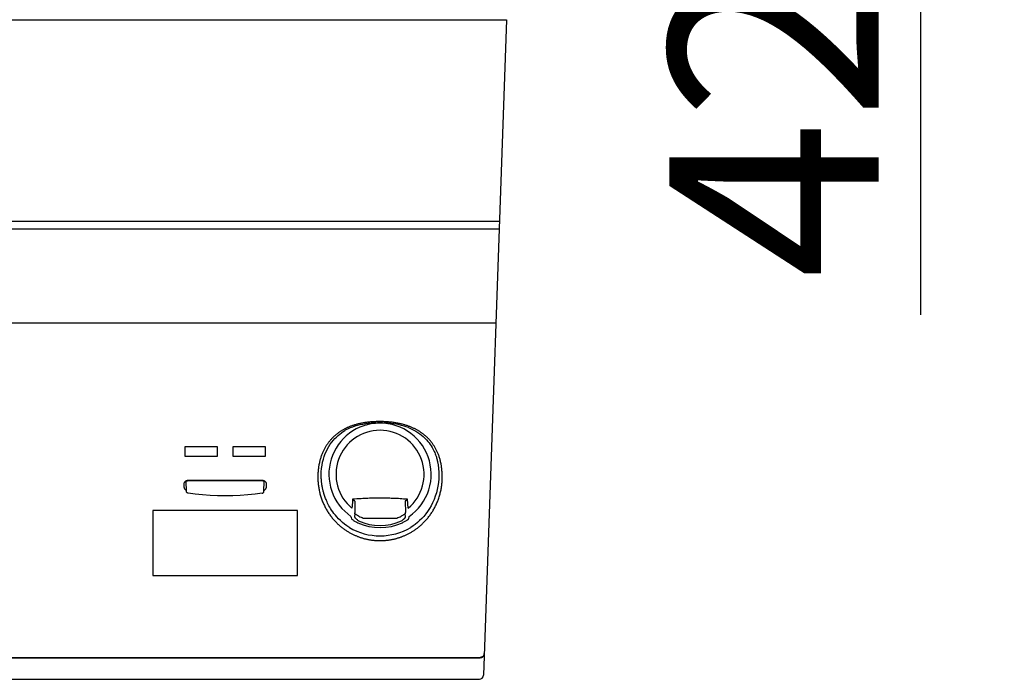
# Model space of a CAD drawing. Extents: x -1002 to 1031, y -275 to 709.
# Drawn here: x 283 to 519, y -235 to -77 of the extents above; entities that cross this region are included whole.
import ezdxf

# ---------------------------------------------------------------- set-up
doc = ezdxf.new("R2010")
doc.units = 0
doc.header["$LTSCALE"] = 20
doc.header["$MEASUREMENT"] = 0
doc.header["$PDMODE"] = 3
doc.header["$PDSIZE"] = -2
doc.layers.get('0').update_dxf_attribs({"linetype": 'CONTINUOUS'})
doc.layers.get('DEFPOINTS').update_dxf_attribs({"linetype": 'CONTINUOUS'})
for name, color, linetype in [('DETAIL', 5, 'CONTINUOUS'), ('OUTLINE', 3, 'CONTINUOUS'), ('SIZE', 30, 'CONTINUOUS')]:
    doc.layers.add(name, color=color, linetype=linetype)
doc.styles.get("Standard").update_dxf_attribs({"font": 'SIMPLEX', "width": 0.9, "bigfont": 'BIGFONT'})
doc.dimstyles.get("Standard").update_dxf_attribs({"dimtxt": 0.18, "dimasz": 0.18, "dimexe": 0.18, "dimexo": 0.0625, "dimgap": 0.09, "dimtad": 0, "dimtih": 1, "dimtoh": 1, "dimdec": 4, "dimzin": 0, "dimdsep": 46, "dimtxsty": 'STANDARD', "dimcen": 0.09, "dimadec": 0, "dimazin": 0, "dimtfac": 1, "dimtdec": 4, "dimtofl": 0, "dimtmove": 0, "dimatfit": 3, "dimfxl": 1, "dimtolj": 1, "dimtzin": 0, "dimarcsym": 0})

# ---------------------------------------------------------------- blocks, each defined once
blk = doc.blocks.new('_ORIGIN')
at = {"color": 0, "linetype": 'ByBlock'}
blk.add_line((0, 0), (-1, 0), dxfattribs=at)
blk.add_circle((0, 0), 0.5, dxfattribs=at)
blk = doc.blocks.new('*D103')
at = {"layer": 'DEFPOINTS', "color": 0, "linetype": 'Continuous', "transparency": 16777216}
for p in [(399.7, 374.62), (-399.7, -77.5), (399.7, -77.5)]:
    blk.add_point(p, dxfattribs=at)
at = {"layer": 'SIZE', "color": 0, "linetype": 'Continuous', "lineweight": -2, "transparency": 16777216}
for p, q in [((-399.7, -57.5), (-399.7, 394.62)), ((399.7, -57.5), (399.7, 394.62)), ((-389.7, 374.62), (389.7, 374.62))]:
    blk.add_line(p, q, dxfattribs=at)
at = {"layer": 'SIZE', "color": 0, "linetype": 'Continuous', "lineweight": -2, "transparency": 16777216, "xscale": 10, "yscale": 10, "zscale": 10, "rotation": 180}
blk.add_blockref('_ORIGIN', (-399.7, 374.62), dxfattribs=at)
at = {"layer": 'SIZE', "color": 0, "linetype": 'Continuous', "lineweight": -2, "transparency": 16777216, "xscale": 10, "yscale": 10, "zscale": 10}
blk.add_blockref('_ORIGIN', (399.7, 374.62), dxfattribs=at)
at = {"layer": 'SIZE', "color": 0, "linetype": 'Continuous', "transparency": 16777216, "insert": (0, 409.62), "char_height": 50, "attachment_point": 5}
blk.add_mtext('\\A1;799', dxfattribs=at)
blk = doc.blocks.new('*D109')
at = {"layer": 'DEFPOINTS', "color": 0, "linetype": 'Continuous', "transparency": 16777216}
for p in [(392.5, -3.01), (341.2, -45.1), (498.66, -45.1)]:
    blk.add_point(p, dxfattribs=at)
at = {"layer": 'SIZE', "color": 0, "linetype": 'Continuous', "lineweight": -2, "transparency": 16777216}
for p, q in [((412.5, -3.01), (518.66, -3.01)), ((498.66, -13.01), (498.66, -35.1)), ((361.2, -45.1), (518.66, -45.1)), ((498.66, -45.1), (498.66, -147.95))]:
    blk.add_line(p, q, dxfattribs=at)
at = {"layer": 'SIZE', "color": 0, "linetype": 'Continuous', "lineweight": -2, "transparency": 16777216, "xscale": 10, "yscale": 10, "zscale": 10}
for p, rotation in [((498.66, -3.01), 90), ((498.66, -45.1), 270)]:
    blk.add_blockref('_ORIGIN', p, dxfattribs=dict(at, rotation=rotation))
at = {"layer": 'SIZE', "color": 0, "linetype": 'Continuous', "transparency": 16777216, "insert": (463.66, -101.53), "char_height": 50, "attachment_point": 5, "rotation": 90}
blk.add_mtext('\\A1;42', dxfattribs=at)

msp = doc.modelspace()

# ---------------------------------------------------------------- linework, layer by layer
at = {"layer": 'DETAIL', "color": 5, "linetype": 'Continuous'}
for p, q in [((278.7, -77.5), (399.7, -77.5)), ((399.7, -77.5), (394.23, -234.03)), ((278.88, -125.57), (398.02, -125.57)), ((278.9, -127.4), (397.96, -127.4)), ((397.17, -149.94), (279.1, -149.94)), ((364.13, -174.06), (363.95, -174.11)), ((364.31, -174.02), (364.13, -174.06)), ((364.5, -173.98), (364.31, -174.02)), ((364.69, -173.93), (364.5, -173.98)), ((364.88, -173.89), (364.69, -173.93)), ((365.07, -173.86), (364.88, -173.89)), ((365.27, -173.82), (365.07, -173.86)), ((365.47, -173.78), (365.27, -173.82)), ((366.02, -174.01), (365.36, -174.12)), ((365.68, -173.75), (365.47, -173.78)), ((365.88, -173.72), (365.68, -173.75)), ((366.1, -173.69), (365.88, -173.72)), ((366.7, -173.92), (366.02, -174.01)), ((366.31, -173.66), (366.1, -173.69)), ((366.53, -173.63), (366.31, -173.66)), ((367.38, -174.01), (366.4, -174.23)), ((366.75, -173.61), (366.53, -173.63)), ((367.4, -173.86), (366.7, -173.92)), ((366.98, -173.58), (366.75, -173.61)), ((367.2, -173.56), (366.98, -173.58)), ((367.43, -173.55), (367.2, -173.56)), ((368.38, -173.88), (367.38, -174.01)), ((368.13, -173.81), (367.4, -173.86)), ((367.65, -173.53), (367.43, -173.55)), ((367.86, -173.52), (367.65, -173.53)), ((368.06, -173.51), (367.86, -173.52)), ((368.24, -173.5), (368.06, -173.51)), ((368.88, -173.78), (368.13, -173.81)), ((368.41, -173.49), (368.24, -173.5)), ((369.38, -173.83), (368.38, -173.88)), ((368.58, -173.48), (368.41, -173.49)), ((368.73, -173.48), (368.58, -173.48)), ((368.87, -173.48), (368.73, -173.48)), ((369.01, -173.47), (368.87, -173.48)), ((369.5, -173.78), (368.88, -173.78)), ((369.14, -173.47), (369.01, -173.47)), ((369.26, -173.47), (369.14, -173.47)), ((369.38, -173.47), (369.26, -173.47)), ((369.5, -173.47), (369.38, -173.47)), ((370.38, -173.86), (369.38, -173.83)), ((369.77, -173.47), (369.5, -173.47)), ((370.09, -173.78), (369.5, -173.78)), ((370.03, -173.47), (369.77, -173.47)), ((370.29, -173.48), (370.03, -173.47)), ((370.8, -173.81), (370.09, -173.78)), ((370.54, -173.49), (370.29, -173.48)), ((371.38, -173.97), (370.38, -173.86)), ((370.79, -173.5), (370.54, -173.49)), ((371.03, -173.51), (370.79, -173.5)), ((371.49, -173.86), (370.8, -173.81)), ((371.27, -173.53), (371.03, -173.51)), ((371.51, -173.55), (371.27, -173.53)), ((372.36, -174.17), (371.38, -173.97)), ((372.17, -173.92), (371.49, -173.86)), ((371.75, -173.57), (371.51, -173.55)), ((371.98, -173.59), (371.75, -173.57)), ((372.2, -173.62), (371.98, -173.59)), ((372.82, -174.01), (372.17, -173.92)), ((372.43, -173.64), (372.2, -173.62)), ((372.65, -173.67), (372.43, -173.64)), ((372.87, -173.7), (372.65, -173.67)), ((373.45, -174.11), (372.82, -174.01)), ((373.09, -173.73), (372.87, -173.7)), ((373.3, -173.77), (373.09, -173.73)), ((373.51, -173.81), (373.3, -173.77)), ((373.72, -173.84), (373.51, -173.81)), ((373.92, -173.88), (373.72, -173.84)), ((374.12, -173.93), (373.92, -173.88)), ((374.32, -173.97), (374.12, -173.93)), ((374.51, -174.01), (374.32, -173.97)), ((374.7, -174.06), (374.51, -174.01)), ((374.89, -174.11), (374.7, -174.06)), ((359.26, -176.36), (359.14, -176.46)), ((359.38, -176.27), (359.26, -176.36)), ((359.51, -176.17), (359.38, -176.27)), ((359.46, -176.78), (359.87, -176.44)), ((359.63, -176.08), (359.51, -176.17)), ((359.76, -175.99), (359.63, -176.08)), ((359.88, -175.91), (359.76, -175.99)), ((359.87, -176.44), (360.28, -176.13)), ((360.01, -175.82), (359.88, -175.91)), ((360.14, -175.74), (360.01, -175.82)), ((360.27, -175.66), (360.14, -175.74)), ((360.4, -175.58), (360.27, -175.66)), ((360.28, -176.13), (360.68, -175.86)), ((360.54, -175.5), (360.4, -175.58)), ((360.67, -175.42), (360.54, -175.5)), ((360.81, -175.34), (360.67, -175.42)), ((360.68, -175.86), (361.09, -175.6)), ((360.95, -175.27), (360.81, -175.34)), ((361.09, -175.19), (360.95, -175.27)), ((361.24, -175.12), (361.09, -175.19)), ((361.09, -175.6), (361.19, -175.55)), ((361.36, -175.46), (361.19, -175.55)), ((361.38, -175.05), (361.24, -175.12)), ((361.86, -175.21), (361.36, -175.46)), ((361.53, -174.98), (361.38, -175.05)), ((362.19, -176.25), (361.44, -176.86)), ((361.68, -174.91), (361.53, -174.98)), ((361.83, -174.84), (361.68, -174.91)), ((361.99, -174.78), (361.83, -174.84)), ((362.39, -174.98), (361.86, -175.21)), ((362.14, -174.71), (361.99, -174.78)), ((362.3, -174.65), (362.14, -174.71)), ((362.99, -175.71), (362.19, -176.25)), ((362.45, -174.59), (362.3, -174.65)), ((362.94, -174.76), (362.39, -174.98)), ((362.61, -174.53), (362.45, -174.59)), ((362.77, -174.47), (362.61, -174.53)), ((362.94, -174.42), (362.77, -174.47)), ((363.1, -174.36), (362.94, -174.42)), ((363.51, -174.57), (362.94, -174.76)), ((363.83, -175.22), (362.99, -175.71)), ((363.27, -174.31), (363.1, -174.36)), ((363.43, -174.26), (363.27, -174.31)), ((363.6, -174.21), (363.43, -174.26)), ((364.1, -174.4), (363.51, -174.57)), ((363.78, -174.16), (363.6, -174.21)), ((363.95, -174.11), (363.78, -174.16)), ((364.7, -174.81), (363.83, -175.22)), ((364.72, -174.25), (364.1, -174.4)), ((365.6, -174.47), (364.7, -174.81)), ((365.36, -174.12), (364.72, -174.25)), ((373.33, -174.44), (372.36, -174.17)), ((374.27, -174.8), (373.33, -174.44)), ((374.07, -174.24), (373.45, -174.11)), ((374.66, -174.38), (374.07, -174.24)), ((375.17, -175.22), (374.27, -174.8)), ((375.23, -174.54), (374.66, -174.38)), ((375.08, -174.16), (374.89, -174.11)), ((375.26, -174.21), (375.08, -174.16)), ((376.04, -175.73), (375.17, -175.22)), ((375.78, -174.71), (375.23, -174.54)), ((375.44, -174.26), (375.26, -174.21)), ((375.62, -174.31), (375.44, -174.26)), ((375.79, -174.37), (375.62, -174.31)), ((376.31, -174.91), (375.78, -174.71)), ((375.96, -174.43), (375.79, -174.37)), ((376.13, -174.49), (375.96, -174.43)), ((376.87, -176.3), (376.04, -175.73)), ((376.3, -174.55), (376.13, -174.49)), ((376.47, -174.61), (376.3, -174.55)), ((376.32, -174.91), (376.58, -175.02)), ((376.63, -174.67), (376.47, -174.61)), ((376.58, -175.02), (377.1, -175.26)), ((376.8, -174.74), (376.63, -174.67)), ((376.96, -174.8), (376.8, -174.74)), ((377.64, -176.94), (376.87, -176.3)), ((377.12, -174.87), (376.96, -174.8)), ((377.1, -175.26), (377.6, -175.51)), ((377.28, -174.94), (377.12, -174.87)), ((377.43, -175.01), (377.28, -174.94)), ((377.59, -175.08), (377.43, -175.01)), ((377.74, -175.15), (377.59, -175.08)), ((377.6, -175.51), (378.07, -175.78)), ((377.88, -175.23), (377.74, -175.15)), ((378.03, -175.3), (377.88, -175.23)), ((378.17, -175.38), (378.03, -175.3)), ((378.07, -175.78), (378.53, -176.07)), ((378.31, -175.46), (378.17, -175.38)), ((378.45, -175.53), (378.31, -175.46)), ((378.59, -175.61), (378.45, -175.53)), ((378.53, -176.07), (378.97, -176.38)), ((378.72, -175.69), (378.59, -175.61)), ((378.86, -175.78), (378.72, -175.69)), ((378.99, -175.86), (378.86, -175.78)), ((378.97, -176.38), (379.4, -176.71)), ((379.12, -175.94), (378.99, -175.86)), ((379.24, -176.03), (379.12, -175.94)), ((379.37, -176.12), (379.24, -176.03)), ((379.5, -176.21), (379.37, -176.12)), ((379.62, -176.3), (379.5, -176.21)), ((379.75, -176.39), (379.62, -176.3)), ((379.87, -176.48), (379.75, -176.39)), ((357.01, -178.69), (356.92, -178.82)), ((357.11, -178.56), (357.01, -178.69)), ((357.2, -178.43), (357.11, -178.56)), ((357.3, -178.3), (357.2, -178.43)), ((357.4, -178.18), (357.3, -178.3)), ((357.5, -178.06), (357.4, -178.18)), ((357.6, -177.94), (357.5, -178.06)), ((357.7, -177.82), (357.6, -177.94)), ((357.6, -178.89), (357.95, -178.41)), ((357.8, -177.71), (357.7, -177.82)), ((357.9, -177.6), (357.8, -177.71)), ((358.01, -177.49), (357.9, -177.6)), ((357.95, -178.41), (358.31, -177.96)), ((358.11, -177.38), (358.01, -177.49)), ((358.22, -177.27), (358.11, -177.38)), ((358.33, -177.16), (358.22, -177.27)), ((358.31, -177.96), (358.68, -177.54)), ((358.44, -177.06), (358.33, -177.16)), ((358.55, -176.96), (358.44, -177.06)), ((358.66, -176.85), (358.55, -176.96)), ((358.78, -176.75), (358.66, -176.85)), ((358.68, -177.54), (359.07, -177.15)), ((358.9, -176.65), (358.78, -176.75)), ((359.02, -176.55), (358.9, -176.65)), ((359.14, -176.46), (359.02, -176.55)), ((359.07, -177.15), (359.46, -176.78)), ((360.1, -178.24), (359.51, -179.01)), ((360.74, -177.52), (360.1, -178.24)), ((361.44, -176.86), (360.74, -177.52)), ((378.36, -177.63), (377.64, -176.94)), ((379.02, -178.39), (378.36, -177.63)), ((379.62, -179.2), (379.02, -178.39)), ((379.4, -176.71), (379.82, -177.06)), ((379.82, -177.06), (380.22, -177.43)), ((379.99, -176.58), (379.87, -176.48)), ((380.11, -176.68), (379.99, -176.58)), ((380.23, -176.78), (380.11, -176.68)), ((380.22, -177.43), (380.58, -177.81)), ((380.34, -176.88), (380.23, -176.78)), ((380.46, -176.98), (380.34, -176.88)), ((380.57, -177.08), (380.46, -176.98)), ((380.69, -177.19), (380.57, -177.08)), ((380.58, -177.81), (380.92, -178.19)), ((380.8, -177.29), (380.69, -177.19)), ((380.91, -177.4), (380.8, -177.29)), ((381.02, -177.51), (380.91, -177.4)), ((380.92, -178.19), (381.22, -178.56)), ((381.12, -177.62), (381.02, -177.51)), ((381.23, -177.73), (381.12, -177.62)), ((381.22, -178.56), (381.49, -178.93)), ((381.33, -177.85), (381.23, -177.73)), ((381.44, -177.97), (381.33, -177.85)), ((381.54, -178.09), (381.44, -177.97)), ((381.64, -178.21), (381.54, -178.09)), ((381.74, -178.33), (381.64, -178.21)), ((381.84, -178.46), (381.74, -178.33)), ((381.94, -178.59), (381.84, -178.46)), ((382.04, -178.73), (381.94, -178.59)), ((382.14, -178.86), (382.04, -178.73)), ((322.84, -179.47), (322.83, -181.74)), ((330.66, -179.47), (322.84, -179.47)), ((330.67, -181.74), (330.66, -179.47)), ((334.34, -179.47), (334.33, -181.74)), ((342.16, -179.47), (334.34, -179.47)), ((342.17, -181.74), (342.16, -179.47)), ((355.67, -181.14), (355.6, -181.32)), ((355.74, -180.96), (355.67, -181.14)), ((355.82, -180.79), (355.74, -180.96)), ((355.9, -180.62), (355.82, -180.79)), ((355.97, -180.45), (355.9, -180.62)), ((356.05, -180.29), (355.97, -180.45)), ((356.13, -180.13), (356.05, -180.29)), ((356.22, -179.97), (356.13, -180.13)), ((356.17, -181.76), (356.41, -181.12)), ((356.3, -179.82), (356.22, -179.97)), ((356.38, -179.67), (356.3, -179.82)), ((356.47, -179.52), (356.38, -179.67)), ((356.41, -181.12), (356.68, -180.51)), ((356.56, -179.37), (356.47, -179.52)), ((356.65, -179.23), (356.56, -179.37)), ((356.74, -179.09), (356.65, -179.23)), ((356.68, -180.51), (356.96, -179.94)), ((356.83, -178.95), (356.74, -179.09)), ((356.92, -178.82), (356.83, -178.95)), ((356.96, -179.94), (357.27, -179.4)), ((357.27, -179.4), (357.6, -178.89)), ((358.53, -180.67), (358.14, -181.55)), ((358.99, -179.82), (358.53, -180.67)), ((359.51, -179.01), (358.99, -179.82)), ((380.15, -180.05), (379.62, -179.2)), ((380.61, -180.94), (380.15, -180.05)), ((380.99, -181.87), (380.61, -180.94)), ((381.49, -178.93), (381.73, -179.28)), ((381.73, -179.28), (381.94, -179.63)), ((381.94, -179.63), (382.13, -179.96)), ((382.13, -179.96), (382.3, -180.28)), ((382.23, -179), (382.14, -178.86)), ((382.33, -179.14), (382.23, -179)), ((382.3, -180.28), (382.44, -180.59)), ((382.42, -179.28), (382.33, -179.14)), ((382.51, -179.43), (382.42, -179.28)), ((382.44, -180.59), (382.57, -180.88)), ((382.6, -179.57), (382.51, -179.43)), ((382.57, -180.88), (382.68, -181.16)), ((382.69, -179.72), (382.6, -179.57)), ((382.77, -179.87), (382.69, -179.72)), ((382.86, -180.02), (382.77, -179.87)), ((382.94, -180.18), (382.86, -180.02)), ((383.02, -180.34), (382.94, -180.18)), ((383.09, -180.5), (383.02, -180.34)), ((383.17, -180.66), (383.09, -180.5)), ((383.25, -180.83), (383.17, -180.66)), ((383.32, -181), (383.25, -180.83)), ((383.39, -181.17), (383.32, -181)), ((322.83, -181.74), (330.67, -181.74)), ((334.33, -181.74), (342.17, -181.74)), ((355, -183.32), (354.95, -183.54)), ((355.04, -183.11), (355, -183.32)), ((355.1, -182.9), (355.04, -183.11)), ((355.15, -182.69), (355.1, -182.9)), ((355.21, -182.48), (355.15, -182.69)), ((355.27, -182.28), (355.21, -182.48)), ((355.33, -182.08), (355.27, -182.28)), ((355.39, -181.88), (355.33, -182.08)), ((355.46, -181.69), (355.39, -181.88)), ((355.53, -181.5), (355.46, -181.69)), ((355.6, -181.32), (355.53, -181.5)), ((355.65, -183.87), (355.79, -183.13)), ((355.79, -183.13), (355.97, -182.42)), ((355.97, -182.42), (356.17, -181.76)), ((357.57, -183.39), (357.4, -184.34)), ((357.82, -182.46), (357.57, -183.39)), ((358.14, -181.55), (357.82, -182.46)), ((381.29, -182.83), (380.99, -181.87)), ((381.51, -183.81), (381.29, -182.83)), ((382.68, -181.16), (382.78, -181.43)), ((382.78, -181.43), (382.87, -181.68)), ((382.87, -181.68), (382.95, -181.92)), ((382.95, -181.92), (383.02, -182.15)), ((383.02, -182.15), (383.08, -182.37)), ((383.08, -182.37), (383.13, -182.58)), ((383.13, -182.58), (383.18, -182.78)), ((383.18, -182.78), (383.22, -182.97)), ((383.22, -182.97), (383.26, -183.15)), ((383.26, -183.15), (383.29, -183.33)), ((383.29, -183.33), (383.32, -183.5)), ((383.32, -183.5), (383.35, -183.66)), ((383.46, -181.35), (383.39, -181.17)), ((383.53, -181.53), (383.46, -181.35)), ((383.59, -181.71), (383.53, -181.53)), ((383.65, -181.9), (383.59, -181.71)), ((383.71, -182.09), (383.65, -181.9)), ((383.77, -182.29), (383.71, -182.09)), ((383.83, -182.48), (383.77, -182.29)), ((383.88, -182.69), (383.83, -182.48)), ((383.93, -182.89), (383.88, -182.69)), ((383.98, -183.1), (383.93, -182.89)), ((384.03, -183.31), (383.98, -183.1)), ((384.07, -183.53), (384.03, -183.31)), ((354.67, -185.68), (354.66, -185.94)), ((354.69, -185.43), (354.67, -185.68)), ((354.71, -185.18), (354.69, -185.43)), ((354.74, -184.93), (354.71, -185.18)), ((354.76, -184.69), (354.74, -184.93)), ((354.79, -184.45), (354.76, -184.69)), ((354.83, -184.22), (354.79, -184.45)), ((354.87, -183.99), (354.83, -184.22)), ((354.91, -183.77), (354.87, -183.99)), ((354.95, -183.54), (354.91, -183.77)), ((355.45, -186.32), (355.47, -185.46)), ((355.47, -185.46), (355.54, -184.64)), ((355.54, -184.64), (355.65, -183.87)), ((357.3, -185.3), (357.28, -186.27)), ((357.4, -184.34), (357.3, -185.3)), ((381.66, -184.8), (381.51, -183.81)), ((381.72, -185.8), (381.66, -184.8)), ((381.7, -186.81), (381.72, -185.8)), ((383.35, -183.66), (383.37, -183.82)), ((383.37, -183.82), (383.4, -183.97)), ((383.4, -183.97), (383.42, -184.12)), ((383.42, -184.12), (383.43, -184.27)), ((383.43, -184.27), (383.45, -184.4)), ((383.45, -184.4), (383.46, -184.54)), ((383.46, -184.54), (383.48, -184.66)), ((383.48, -184.66), (383.49, -184.79)), ((383.49, -184.79), (383.5, -184.9)), ((383.5, -184.9), (383.5, -185.02)), ((383.5, -185.02), (383.51, -185.13)), ((383.51, -185.13), (383.52, -185.23)), ((383.52, -185.23), (383.52, -185.33)), ((383.52, -185.33), (383.53, -185.43)), ((383.53, -185.43), (383.53, -185.52)), ((383.53, -185.52), (383.54, -185.61)), ((383.54, -185.61), (383.54, -185.77)), ((383.54, -185.77), (383.55, -185.92)), ((384.11, -183.75), (384.07, -183.53)), ((384.15, -183.98), (384.11, -183.75)), ((384.19, -184.21), (384.15, -183.98)), ((384.22, -184.45), (384.19, -184.21)), ((384.25, -184.7), (384.22, -184.45)), ((384.28, -184.95), (384.25, -184.7)), ((384.3, -185.21), (384.28, -184.95)), ((384.32, -185.47), (384.3, -185.21)), ((384.33, -185.74), (384.32, -185.47)), ((384.35, -186), (384.33, -185.74)), ((322.65, -188.17), (322.64, -188.24)), ((322.67, -188.11), (322.65, -188.17)), ((322.7, -188.04), (322.67, -188.11)), ((322.74, -187.98), (322.7, -188.04)), ((322.79, -187.92), (322.74, -187.98)), ((322.84, -187.86), (322.79, -187.92)), ((322.9, -187.81), (322.84, -187.86)), ((322.96, -187.76), (322.9, -187.81)), ((323.03, -187.71), (322.96, -187.76)), ((323.11, -187.67), (323.03, -187.71)), ((323.19, -187.63), (323.11, -187.67)), ((323.23, -187.73), (323.18, -187.76)), ((323.24, -190.1), (323.18, -187.76)), ((323.27, -187.6), (323.19, -187.63)), ((323.29, -187.7), (323.23, -187.73)), ((323.36, -187.57), (323.27, -187.6)), ((323.36, -187.68), (323.29, -187.7)), ((323.45, -187.55), (323.36, -187.57)), ((323.43, -187.66), (323.36, -187.68)), ((323.5, -187.64), (323.43, -187.66)), ((323.54, -187.54), (323.45, -187.55)), ((323.58, -187.63), (323.5, -187.64)), ((323.64, -187.53), (323.54, -187.54)), ((323.66, -187.62), (323.58, -187.63)), ((323.73, -187.53), (323.64, -187.53)), ((323.73, -187.62), (323.66, -187.62)), ((341.27, -187.53), (323.73, -187.53)), ((341.27, -187.62), (323.73, -187.62)), ((341.36, -187.53), (341.27, -187.53)), ((341.36, -187.62), (341.28, -187.62)), ((341.46, -187.54), (341.36, -187.53)), ((341.43, -187.63), (341.36, -187.62)), ((341.51, -187.64), (341.43, -187.63)), ((341.56, -187.56), (341.46, -187.54)), ((341.58, -187.66), (341.51, -187.64)), ((341.65, -187.58), (341.56, -187.56)), ((341.65, -187.68), (341.58, -187.66)), ((341.74, -187.6), (341.65, -187.58)), ((341.71, -187.71), (341.65, -187.68)), ((341.77, -187.73), (341.71, -187.71)), ((341.82, -187.64), (341.74, -187.6)), ((341.76, -190.1), (341.82, -187.76)), ((341.82, -187.76), (341.77, -187.73)), ((341.9, -187.67), (341.82, -187.64)), ((341.98, -187.72), (341.9, -187.67)), ((342.05, -187.76), (341.98, -187.72)), ((342.11, -187.81), (342.05, -187.76)), ((342.17, -187.87), (342.11, -187.81)), ((342.22, -187.92), (342.17, -187.87)), ((342.26, -187.98), (342.22, -187.92)), ((342.3, -188.05), (342.26, -187.98)), ((342.33, -188.11), (342.3, -188.05)), ((342.35, -188.18), (342.33, -188.11)), ((342.36, -188.25), (342.35, -188.18)), ((354.65, -186.2), (354.64, -186.46)), ((354.64, -186.46), (354.64, -186.73)), ((354.64, -186.73), (354.64, -186.97)), ((354.64, -186.97), (354.65, -187.21)), ((354.66, -185.94), (354.65, -186.2)), ((354.65, -187.21), (354.66, -187.46)), ((354.66, -187.46), (354.67, -187.71)), ((354.67, -187.71), (354.69, -187.96)), ((354.69, -187.96), (354.71, -188.21)), ((355.45, -186.43), (355.45, -186.32)), ((355.45, -186.52), (355.45, -186.43)), ((355.45, -186.61), (355.45, -186.52)), ((355.46, -186.7), (355.45, -186.61)), ((355.46, -186.81), (355.46, -186.7)), ((355.46, -186.93), (355.46, -186.81)), ((355.47, -187.07), (355.46, -186.93)), ((355.47, -187.14), (355.47, -187.07)), ((355.48, -187.21), (355.47, -187.14)), ((355.48, -187.29), (355.48, -187.21)), ((355.49, -187.37), (355.48, -187.29)), ((355.49, -187.45), (355.49, -187.37)), ((355.5, -187.54), (355.49, -187.45)), ((355.51, -187.63), (355.5, -187.54)), ((355.52, -187.72), (355.51, -187.63)), ((355.53, -187.82), (355.52, -187.72)), ((355.54, -187.92), (355.53, -187.82)), ((355.55, -188.02), (355.54, -187.92)), ((355.56, -188.13), (355.55, -188.02)), ((355.57, -188.25), (355.56, -188.13)), ((357.28, -186.27), (357.33, -187.23)), ((357.33, -187.23), (357.47, -188.19)), ((357.47, -188.19), (357.67, -189.13)), ((381.41, -188.79), (381.6, -187.8)), ((381.6, -187.8), (381.7, -186.81)), ((383.46, -188.01), (383.34, -188.85)), ((383.53, -187.17), (383.46, -188.01)), ((383.55, -186.32), (383.53, -187.17)), ((383.55, -185.92), (383.55, -186.05)), ((383.55, -186.05), (383.55, -186.18)), ((383.55, -186.18), (383.55, -186.32)), ((384.29, -188.24), (384.31, -187.99)), ((384.31, -187.99), (384.33, -187.74)), ((384.33, -187.74), (384.34, -187.49)), ((384.34, -187.49), (384.35, -187.23)), ((384.35, -186.25), (384.35, -186)), ((384.36, -186.5), (384.35, -186.25)), ((384.35, -187.23), (384.36, -186.98)), ((384.36, -186.73), (384.36, -186.5)), ((384.36, -186.98), (384.36, -186.73)), ((322.64, -188.24), (322.64, -188.31)), ((322.64, -188.31), (322.64, -189.06)), ((322.64, -189.06), (322.64, -189.15)), ((322.64, -189.15), (322.66, -189.23)), ((322.66, -189.23), (322.68, -189.31)), ((322.68, -189.31), (322.71, -189.39)), ((322.71, -189.39), (322.75, -189.46)), ((322.75, -189.46), (322.8, -189.53)), ((322.8, -189.53), (322.85, -189.6)), ((322.85, -189.6), (322.91, -189.66)), ((322.91, -189.66), (322.98, -189.71)), ((322.98, -189.71), (323.04, -189.76)), ((323.04, -189.76), (323.12, -189.8)), ((323.12, -189.8), (323.19, -189.83)), ((323.19, -189.83), (323.24, -189.85)), ((323.24, -190.1), (323.24, -190.1)), ((323.25, -190.16), (323.24, -190.1)), ((323.26, -190.23), (323.25, -190.16)), ((323.29, -190.3), (323.26, -190.23)), ((323.32, -190.36), (323.29, -190.3)), ((323.36, -190.41), (323.32, -190.36)), ((323.41, -190.46), (323.36, -190.41)), ((323.46, -190.5), (323.41, -190.46)), ((323.52, -190.54), (323.46, -190.5)), ((323.58, -190.56), (323.52, -190.54)), ((341.42, -190.56), (341.48, -190.54)), ((341.48, -190.54), (341.54, -190.51)), ((341.54, -190.51), (341.59, -190.47)), ((341.59, -190.47), (341.63, -190.42)), ((341.63, -190.42), (341.68, -190.36)), ((341.68, -190.36), (341.71, -190.3)), ((341.71, -190.3), (341.73, -190.24)), ((341.73, -190.24), (341.75, -190.17)), ((341.75, -190.17), (341.76, -190.1)), ((341.76, -189.85), (341.79, -189.84)), ((341.76, -190.1), (341.76, -190.1)), ((341.79, -189.84), (341.87, -189.8)), ((341.87, -189.8), (341.94, -189.76)), ((341.94, -189.76), (342.01, -189.72)), ((342.01, -189.72), (342.08, -189.66)), ((342.08, -189.66), (342.14, -189.6)), ((342.14, -189.6), (342.19, -189.54)), ((342.19, -189.54), (342.24, -189.47)), ((342.24, -189.47), (342.28, -189.4)), ((342.28, -189.4), (342.32, -189.32)), ((342.32, -189.32), (342.34, -189.23)), ((342.34, -189.23), (342.36, -189.15)), ((342.36, -188.31), (342.36, -188.25)), ((342.36, -189.06), (342.36, -188.31)), ((342.36, -189.15), (342.36, -189.06)), ((354.71, -188.21), (354.74, -188.46)), ((354.74, -188.46), (354.77, -188.71)), ((354.77, -188.71), (354.8, -188.96)), ((354.8, -188.96), (354.84, -189.21)), ((354.84, -189.21), (354.88, -189.46)), ((354.88, -189.46), (354.93, -189.71)), ((354.93, -189.71), (354.98, -189.95)), ((354.98, -189.95), (355.03, -190.2)), ((355.03, -190.2), (355.09, -190.45)), ((355.09, -190.45), (355.15, -190.69)), ((355.59, -188.36), (355.57, -188.25)), ((355.61, -188.49), (355.59, -188.36)), ((355.62, -188.61), (355.61, -188.49)), ((355.64, -188.74), (355.62, -188.61)), ((355.67, -188.87), (355.64, -188.74)), ((355.69, -189.01), (355.67, -188.87)), ((355.72, -189.15), (355.69, -189.01)), ((355.74, -189.3), (355.72, -189.15)), ((355.78, -189.44), (355.74, -189.3)), ((355.81, -189.6), (355.78, -189.44)), ((355.85, -189.76), (355.81, -189.6)), ((355.89, -189.93), (355.85, -189.76)), ((355.93, -190.1), (355.89, -189.93)), ((355.98, -190.28), (355.93, -190.1)), ((356.03, -190.47), (355.98, -190.28)), ((356.09, -190.67), (356.03, -190.47)), ((357.67, -189.13), (357.95, -190.05)), ((357.95, -190.05), (358.3, -190.95)), ((380.8, -190.7), (381.15, -189.76)), ((381.15, -189.76), (381.41, -188.79)), ((382.96, -190.5), (382.71, -191.3)), ((383.17, -189.68), (382.96, -190.5)), ((383.34, -188.85), (383.17, -189.68)), ((383.84, -190.73), (383.9, -190.49)), ((383.9, -190.49), (383.96, -190.24)), ((383.96, -190.24), (384.02, -189.99)), ((384.02, -189.99), (384.07, -189.74)), ((384.07, -189.74), (384.11, -189.49)), ((384.11, -189.49), (384.16, -189.25)), ((384.16, -189.25), (384.2, -189)), ((384.2, -189), (384.23, -188.74)), ((384.23, -188.74), (384.26, -188.49)), ((384.26, -188.49), (384.29, -188.24)), ((323.64, -190.58), (323.58, -190.56)), ((323.67, -190.59), (323.64, -190.58)), ((325.29, -190.79), (323.67, -190.59)), ((327.08, -190.97), (325.29, -190.79)), ((328.88, -191.09), (327.08, -190.97)), ((330.69, -191.17), (328.88, -191.09)), ((332.49, -191.2), (330.69, -191.17)), ((334.3, -191.17), (332.49, -191.2)), ((336.11, -191.09), (334.3, -191.17)), ((337.9, -190.97), (336.11, -191.09)), ((339.69, -190.79), (337.9, -190.97)), ((341.33, -190.59), (339.69, -190.79)), ((341.33, -190.59), (341.36, -190.58)), ((341.33, -190.59), (341.33, -190.58)), ((341.36, -190.58), (341.42, -190.56)), ((355.15, -190.69), (355.22, -190.94)), ((355.22, -190.94), (355.29, -191.18)), ((355.29, -191.18), (355.36, -191.42)), ((355.36, -191.42), (355.44, -191.67)), ((355.44, -191.67), (355.52, -191.91)), ((355.52, -191.91), (355.61, -192.15)), ((355.61, -192.15), (355.7, -192.38)), ((355.7, -192.38), (355.79, -192.61)), ((355.79, -192.61), (355.89, -192.84)), ((355.89, -192.84), (355.99, -193.07)), ((356.15, -190.88), (356.09, -190.67)), ((356.22, -191.1), (356.15, -190.88)), ((356.3, -191.33), (356.22, -191.1)), ((356.39, -191.56), (356.3, -191.33)), ((356.48, -191.81), (356.39, -191.56)), ((356.59, -192.07), (356.48, -191.81)), ((356.7, -192.34), (356.59, -192.07)), ((356.83, -192.63), (356.7, -192.34)), ((356.97, -192.92), (356.83, -192.63)), ((358.3, -190.95), (358.72, -191.82)), ((358.72, -191.82), (359.21, -192.65)), ((359.21, -192.65), (359.77, -193.44)), ((362.89, -192.55), (362.83, -193.61)), ((362.92, -192.02), (362.89, -192.55)), ((363.46, -191.98), (362.92, -192.02)), ((362.92, -192.02), (363.01, -192.11)), ((363.01, -192.11), (363.09, -192.18)), ((363.09, -192.18), (363.17, -192.24)), ((363.17, -192.24), (363.25, -192.3)), ((363.25, -192.3), (363.32, -192.34)), ((363.32, -192.34), (363.37, -192.37)), ((363.43, -192.39), (363.37, -192.37)), ((363.46, -192.42), (363.43, -192.39)), ((363.5, -192.5), (363.45, -195.14)), ((363.98, -191.94), (363.46, -191.98)), ((363.49, -192.46), (363.46, -192.42)), ((363.5, -192.5), (363.49, -192.46)), ((364.48, -191.91), (363.98, -191.94)), ((364.96, -191.87), (364.48, -191.91)), ((365.41, -191.85), (364.96, -191.87)), ((365.83, -191.83), (365.41, -191.85)), ((366.23, -191.81), (365.83, -191.83)), ((366.6, -191.79), (366.23, -191.81)), ((366.96, -191.78), (366.6, -191.79)), ((367.3, -191.77), (366.96, -191.78)), ((367.62, -191.76), (367.3, -191.77)), ((367.93, -191.76), (367.62, -191.76)), ((368.21, -191.75), (367.93, -191.76)), ((368.74, -191.74), (368.21, -191.75)), ((368.99, -191.74), (368.74, -191.74)), ((369.24, -191.74), (368.99, -191.74)), ((369.5, -191.74), (369.24, -191.74)), ((369.78, -191.74), (369.5, -191.74)), ((370.04, -191.74), (369.78, -191.74)), ((370.29, -191.74), (370.04, -191.74)), ((370.77, -191.75), (370.29, -191.74)), ((371.28, -191.76), (370.77, -191.75)), ((371.55, -191.77), (371.28, -191.76)), ((371.84, -191.78), (371.55, -191.77)), ((372.14, -191.79), (371.84, -191.78)), ((372.46, -191.8), (372.14, -191.79)), ((372.79, -191.81), (372.46, -191.8)), ((373.13, -191.83), (372.79, -191.81)), ((373.5, -191.84), (373.13, -191.83)), ((373.88, -191.86), (373.5, -191.84)), ((374.28, -191.89), (373.88, -191.86)), ((374.7, -191.92), (374.28, -191.89)), ((375.14, -191.95), (374.7, -191.92)), ((375.6, -191.98), (375.14, -191.95)), ((375.51, -192.46), (375.5, -192.5)), ((375.5, -192.5), (375.55, -195.14)), ((375.54, -192.42), (375.51, -192.46)), ((375.57, -192.39), (375.54, -192.42)), ((375.63, -192.37), (375.57, -192.39)), ((376.08, -192.02), (375.6, -191.98)), ((375.63, -192.37), (375.69, -192.34)), ((375.69, -192.34), (375.75, -192.3)), ((375.75, -192.3), (375.83, -192.24)), ((375.83, -192.24), (375.91, -192.18)), ((375.91, -192.18), (375.99, -192.11)), ((375.99, -192.11), (376.08, -192.02)), ((376.21, -194.15), (376.08, -192.02)), ((379.33, -193.32), (379.89, -192.49)), ((379.89, -192.49), (380.38, -191.61)), ((380.38, -191.61), (380.8, -190.7)), ((382.07, -192.83), (381.7, -193.56)), ((382.41, -192.08), (382.07, -192.83)), ((382.71, -191.3), (382.41, -192.08)), ((383, -193.11), (383.1, -192.88)), ((383.1, -192.88), (383.19, -192.65)), ((383.19, -192.65), (383.29, -192.42)), ((383.29, -192.42), (383.38, -192.19)), ((383.38, -192.19), (383.46, -191.95)), ((383.46, -191.95), (383.55, -191.71)), ((383.55, -191.71), (383.62, -191.47)), ((383.62, -191.47), (383.7, -191.22)), ((383.7, -191.22), (383.77, -190.98)), ((383.77, -190.98), (383.84, -190.73)), ((349.76, -194.72), (315.24, -194.72)), ((315.24, -194.72), (315.24, -210.24)), ((349.77, -210.24), (349.76, -194.72)), ((355.99, -193.07), (356.09, -193.3)), ((356.09, -193.3), (356.19, -193.52)), ((356.19, -193.52), (356.3, -193.73)), ((356.3, -193.73), (356.41, -193.95)), ((356.41, -193.95), (356.53, -194.16)), ((356.53, -194.16), (356.64, -194.37)), ((356.64, -194.37), (356.76, -194.58)), ((356.76, -194.58), (356.88, -194.78)), ((356.88, -194.78), (357.01, -194.98)), ((357.12, -193.23), (356.97, -192.92)), ((357.01, -194.98), (357.14, -195.18)), ((357.29, -193.55), (357.12, -193.23)), ((357.14, -195.18), (357.27, -195.38)), ((357.48, -193.89), (357.29, -193.55)), ((357.7, -194.24), (357.48, -193.89)), ((357.93, -194.61), (357.7, -194.24)), ((358.2, -194.99), (357.93, -194.61)), ((358.49, -195.39), (358.2, -194.99)), ((359.77, -193.44), (360.38, -194.19)), ((360.38, -194.19), (361.05, -194.88)), ((361.05, -194.88), (361.77, -195.52)), ((362.83, -193.61), (362.79, -194.15)), ((363.45, -195.14), (363.45, -195.18)), ((363.45, -195.18), (363.45, -195.22)), ((363.45, -195.22), (363.46, -195.24)), ((363.46, -195.24), (363.46, -195.26)), ((363.46, -195.26), (363.46, -195.27)), ((375.54, -195.24), (375.55, -195.22)), ((375.54, -195.26), (375.54, -195.24)), ((375.54, -195.27), (375.54, -195.26)), ((375.55, -195.18), (375.55, -195.14)), ((375.55, -195.22), (375.55, -195.18)), ((377.26, -195.5), (378.01, -194.83)), ((378.01, -194.83), (378.7, -194.1)), ((378.7, -194.1), (379.33, -193.32)), ((380.87, -194.9), (380.41, -195.52)), ((381.3, -194.25), (380.87, -194.9)), ((381.7, -193.56), (381.3, -194.25)), ((381.71, -195.41), (381.84, -195.21)), ((381.84, -195.21), (381.97, -195.02)), ((381.97, -195.02), (382.09, -194.82)), ((382.09, -194.82), (382.22, -194.61)), ((382.22, -194.61), (382.34, -194.41)), ((382.34, -194.41), (382.45, -194.2)), ((382.45, -194.2), (382.57, -193.99)), ((382.57, -193.99), (382.68, -193.77)), ((382.68, -193.77), (382.79, -193.55)), ((382.79, -193.55), (382.89, -193.33)), ((382.89, -193.33), (383, -193.11)), ((357.27, -195.38), (357.4, -195.57)), ((357.4, -195.57), (357.53, -195.76)), ((357.53, -195.76), (357.67, -195.95)), ((357.67, -195.95), (357.81, -196.13)), ((357.81, -196.13), (357.96, -196.31)), ((357.96, -196.31), (358.1, -196.49)), ((358.1, -196.49), (358.25, -196.67)), ((358.25, -196.67), (358.39, -196.84)), ((358.39, -196.84), (358.54, -197)), ((358.82, -195.8), (358.49, -195.39)), ((358.54, -197), (358.69, -197.17)), ((358.69, -197.17), (358.84, -197.33)), ((359.18, -196.23), (358.82, -195.8)), ((358.84, -197.33), (358.99, -197.48)), ((358.99, -197.48), (359.14, -197.63)), ((359.58, -196.66), (359.18, -196.23)), ((360.03, -197.11), (359.58, -196.66)), ((360.51, -197.54), (360.03, -197.11)), ((361.02, -197.96), (360.51, -197.54)), ((361.77, -195.52), (362.54, -196.1)), ((362.54, -196.1), (362.6, -196.4)), ((362.6, -196.4), (362.66, -196.69)), ((362.66, -196.69), (362.68, -196.71)), ((362.68, -196.71), (362.72, -196.75)), ((362.72, -196.75), (362.79, -196.8)), ((362.79, -196.8), (362.88, -196.87)), ((362.88, -196.87), (362.99, -196.95)), ((362.99, -196.95), (363.13, -197.04)), ((363.13, -197.04), (363.27, -197.13)), ((363.27, -197.13), (363.42, -197.22)), ((363.42, -197.22), (363.58, -197.31)), ((363.49, -195.44), (363.43, -196.3)), ((363.43, -196.3), (363.44, -196.32)), ((363.44, -196.32), (363.46, -196.36)), ((363.49, -195.44), (363.46, -195.27)), ((363.46, -196.36), (363.51, -196.41)), ((363.5, -195.45), (363.49, -195.44)), ((363.53, -195.48), (363.5, -195.45)), ((363.51, -196.41), (363.57, -196.47)), ((363.59, -195.53), (363.53, -195.48)), ((363.57, -196.47), (363.64, -196.55)), ((363.58, -197.31), (363.76, -197.4)), ((363.66, -195.58), (363.59, -195.53)), ((363.64, -196.55), (363.72, -196.63)), ((363.76, -195.65), (363.66, -195.58)), ((363.72, -196.63), (363.81, -196.71)), ((363.87, -195.72), (363.76, -195.65)), ((363.76, -197.4), (363.95, -197.5)), ((363.81, -196.71), (363.91, -196.8)), ((364, -195.8), (363.87, -195.72)), ((363.91, -196.8), (364.01, -196.88)), ((363.95, -197.5), (364.17, -197.6)), ((364.15, -195.88), (364, -195.8)), ((364.01, -196.88), (364.12, -196.97)), ((364.12, -196.97), (364.24, -197.06)), ((364.3, -195.96), (364.15, -195.88)), ((364.24, -197.06), (364.38, -197.15)), ((364.45, -196.04), (364.3, -195.96)), ((365.49, -196.51), (365.52, -196.51)), ((365.52, -196.51), (365.54, -196.52)), ((365.54, -196.52), (365.56, -196.53)), ((365.56, -196.53), (365.58, -196.54)), ((365.58, -196.54), (365.6, -196.54)), ((365.6, -196.54), (365.63, -196.54)), ((365.63, -196.54), (365.65, -196.54)), ((365.65, -196.54), (365.67, -196.54)), ((365.67, -196.54), (373.33, -196.54)), ((373.33, -196.54), (373.35, -196.54)), ((373.35, -196.54), (373.37, -196.54)), ((373.37, -196.54), (373.4, -196.54)), ((373.4, -196.54), (373.42, -196.54)), ((373.42, -196.54), (373.44, -196.53)), ((373.44, -196.53), (373.46, -196.52)), ((373.46, -196.52), (373.48, -196.51)), ((373.48, -196.51), (373.51, -196.51)), ((374.7, -195.96), (374.55, -196.04)), ((374.62, -197.15), (374.75, -197.06)), ((374.85, -195.88), (374.7, -195.96)), ((374.75, -197.06), (374.86, -196.98)), ((374.83, -197.6), (375.03, -197.51)), ((375, -195.8), (374.85, -195.88)), ((374.86, -196.98), (374.97, -196.9)), ((374.97, -196.9), (375.06, -196.82)), ((375.13, -195.72), (375, -195.8)), ((375.03, -197.51), (375.21, -197.42)), ((375.06, -196.82), (375.15, -196.75)), ((375.24, -195.65), (375.13, -195.72)), ((375.15, -196.75), (375.23, -196.68)), ((375.21, -197.42), (375.38, -197.33)), ((375.23, -196.68), (375.29, -196.62)), ((375.34, -195.58), (375.24, -195.65)), ((375.29, -196.62), (375.35, -196.56)), ((375.41, -195.53), (375.34, -195.58)), ((375.35, -196.56), (375.4, -196.51)), ((375.38, -197.33), (375.53, -197.24)), ((375.4, -196.51), (375.44, -196.47)), ((375.47, -195.48), (375.41, -195.53)), ((375.44, -196.47), (375.48, -196.43)), ((375.5, -195.45), (375.47, -195.48)), ((375.48, -196.43), (375.51, -196.39)), ((375.51, -195.44), (375.5, -195.45)), ((375.54, -195.27), (375.51, -195.44)), ((375.57, -196.3), (375.51, -195.44)), ((375.51, -196.39), (375.53, -196.36)), ((375.53, -196.36), (375.55, -196.34)), ((375.53, -197.24), (375.67, -197.17)), ((375.55, -196.34), (375.56, -196.32)), ((375.56, -196.32), (375.57, -196.3)), ((375.67, -197.17), (375.79, -197.09)), ((375.79, -197.09), (375.89, -197.03)), ((375.89, -197.03), (375.99, -196.97)), ((375.99, -196.97), (376.07, -196.91)), ((376.07, -196.91), (376.13, -196.86)), ((376.13, -196.86), (376.19, -196.82)), ((376.19, -196.82), (376.24, -196.79)), ((376.24, -196.79), (376.28, -196.75)), ((376.28, -196.75), (376.31, -196.73)), ((376.31, -196.73), (376.33, -196.71)), ((376.33, -196.71), (376.34, -196.69)), ((376.34, -196.69), (376.46, -196.1)), ((376.46, -196.1), (377.26, -195.5)), ((378.44, -197.58), (377.92, -198.01)), ((378.95, -197.12), (378.44, -197.58)), ((379.45, -196.63), (378.95, -197.12)), ((379.94, -196.09), (379.45, -196.63)), ((379.83, -197.66), (379.98, -197.51)), ((380.41, -195.52), (379.94, -196.09)), ((379.98, -197.51), (380.13, -197.35)), ((380.13, -197.35), (380.28, -197.19)), ((380.28, -197.19), (380.43, -197.03)), ((380.43, -197.03), (380.58, -196.87)), ((380.58, -196.87), (380.73, -196.69)), ((380.73, -196.69), (380.88, -196.52)), ((380.88, -196.52), (381.02, -196.34)), ((381.02, -196.34), (381.16, -196.16)), ((381.16, -196.16), (381.3, -195.98)), ((381.3, -195.98), (381.44, -195.79)), ((381.44, -195.79), (381.58, -195.6)), ((381.58, -195.6), (381.71, -195.41)), ((359.14, -197.63), (359.29, -197.78)), ((359.29, -197.78), (359.45, -197.93)), ((359.45, -197.93), (359.6, -198.07)), ((359.6, -198.07), (359.76, -198.21)), ((359.76, -198.21), (359.91, -198.35)), ((359.91, -198.35), (360.07, -198.48)), ((360.07, -198.48), (360.23, -198.61)), ((360.23, -198.61), (360.39, -198.73)), ((360.39, -198.73), (360.54, -198.86)), ((360.54, -198.86), (360.7, -198.97)), ((360.7, -198.97), (360.86, -199.09)), ((360.86, -199.09), (361.01, -199.2)), ((361.01, -199.2), (361.17, -199.31)), ((361.54, -198.35), (361.02, -197.96)), ((361.17, -199.31), (361.33, -199.42)), ((361.33, -199.42), (361.49, -199.52)), ((361.49, -199.52), (361.64, -199.62)), ((362.06, -198.71), (361.54, -198.35)), ((361.64, -199.62), (361.8, -199.72)), ((361.8, -199.72), (361.96, -199.82)), ((361.96, -199.82), (362.12, -199.91)), ((362.17, -198.78), (362.06, -198.71)), ((362.12, -199.91), (362.28, -200)), ((376.7, -200.01), (376.86, -199.92)), ((376.88, -198.74), (376.85, -198.77)), ((376.86, -199.92), (377.01, -199.83)), ((377.4, -198.39), (376.88, -198.74)), ((377.01, -199.83), (377.17, -199.74)), ((377.17, -199.74), (377.33, -199.64)), ((377.33, -199.64), (377.49, -199.54)), ((377.92, -198.01), (377.4, -198.39)), ((377.49, -199.54), (377.64, -199.44)), ((377.64, -199.44), (377.8, -199.33)), ((377.8, -199.33), (377.96, -199.22)), ((377.96, -199.22), (378.12, -199.11)), ((378.12, -199.11), (378.27, -198.99)), ((378.27, -198.99), (378.43, -198.88)), ((378.43, -198.88), (378.59, -198.75)), ((378.59, -198.75), (378.75, -198.63)), ((378.75, -198.63), (378.9, -198.5)), ((378.9, -198.5), (379.06, -198.37)), ((379.06, -198.37), (379.22, -198.23)), ((379.22, -198.23), (379.37, -198.09)), ((379.37, -198.09), (379.53, -197.95)), ((379.53, -197.95), (379.68, -197.81)), ((379.68, -197.81), (379.83, -197.66)), ((362.28, -200), (362.43, -200.09)), ((362.43, -200.09), (362.59, -200.17)), ((362.59, -200.17), (362.75, -200.25)), ((362.75, -200.25), (362.91, -200.33)), ((362.91, -200.33), (363.07, -200.41)), ((363.07, -200.41), (363.22, -200.49)), ((363.22, -200.49), (363.38, -200.56)), ((363.38, -200.56), (363.53, -200.63)), ((363.53, -200.63), (363.69, -200.7)), ((363.69, -200.7), (363.84, -200.76)), ((363.84, -200.76), (364, -200.83)), ((364, -200.83), (364.15, -200.89)), ((364.15, -200.89), (364.31, -200.94)), ((364.31, -200.94), (364.46, -201)), ((364.46, -201), (364.61, -201.05)), ((364.61, -201.05), (364.76, -201.11)), ((364.76, -201.11), (364.91, -201.16)), ((364.91, -201.16), (365.06, -201.21)), ((365.06, -201.21), (365.21, -201.25)), ((365.21, -201.25), (365.36, -201.3)), ((365.36, -201.3), (365.51, -201.34)), ((365.51, -201.34), (365.66, -201.38)), ((365.66, -201.38), (365.81, -201.42)), ((365.81, -201.42), (365.95, -201.45)), ((365.95, -201.45), (366.1, -201.49)), ((366.1, -201.49), (366.25, -201.52)), ((366.25, -201.52), (366.4, -201.56)), ((366.4, -201.56), (366.55, -201.59)), ((366.55, -201.59), (366.7, -201.62)), ((366.7, -201.62), (366.85, -201.65)), ((366.85, -201.65), (367, -201.67)), ((367, -201.67), (367.15, -201.7)), ((367.15, -201.7), (367.3, -201.72)), ((367.3, -201.72), (367.45, -201.74)), ((367.45, -201.74), (367.6, -201.76)), ((367.6, -201.76), (367.75, -201.78)), ((367.75, -201.78), (367.9, -201.8)), ((367.9, -201.8), (368.04, -201.81)), ((368.04, -201.81), (368.19, -201.83)), ((368.19, -201.83), (368.34, -201.84)), ((368.34, -201.84), (368.48, -201.85)), ((368.48, -201.85), (368.63, -201.86)), ((368.63, -201.86), (368.78, -201.87)), ((368.78, -201.87), (368.92, -201.87)), ((368.92, -201.87), (369.06, -201.88)), ((369.06, -201.88), (369.21, -201.88)), ((369.21, -201.88), (369.35, -201.88)), ((369.35, -201.88), (369.49, -201.89)), ((369.49, -201.89), (369.63, -201.88)), ((369.63, -201.88), (369.77, -201.88)), ((369.77, -201.88), (369.92, -201.88)), ((369.92, -201.88), (370.06, -201.87)), ((370.06, -201.87), (370.2, -201.87)), ((370.2, -201.87), (370.35, -201.86)), ((370.35, -201.86), (370.49, -201.85)), ((370.49, -201.85), (370.64, -201.84)), ((370.64, -201.84), (370.78, -201.83)), ((370.78, -201.83), (370.93, -201.81)), ((370.93, -201.81), (371.08, -201.8)), ((371.08, -201.8), (371.23, -201.78)), ((371.23, -201.78), (371.38, -201.76)), ((371.38, -201.76), (371.53, -201.74)), ((371.53, -201.74), (371.68, -201.72)), ((371.68, -201.72), (371.83, -201.7)), ((371.83, -201.7), (371.98, -201.68)), ((371.98, -201.68), (372.12, -201.65)), ((372.12, -201.65), (372.27, -201.62)), ((372.27, -201.62), (372.42, -201.59)), ((372.42, -201.59), (372.57, -201.56)), ((372.57, -201.56), (372.72, -201.53)), ((372.72, -201.53), (372.87, -201.5)), ((372.87, -201.5), (373.02, -201.46)), ((373.02, -201.46), (373.17, -201.42)), ((373.17, -201.42), (373.32, -201.39)), ((373.32, -201.39), (373.47, -201.35)), ((373.47, -201.35), (373.61, -201.3)), ((373.61, -201.3), (373.76, -201.26)), ((373.76, -201.26), (373.91, -201.21)), ((373.91, -201.21), (374.06, -201.17)), ((374.06, -201.17), (374.21, -201.12)), ((374.21, -201.12), (374.36, -201.06)), ((374.36, -201.06), (374.52, -201.01)), ((374.52, -201.01), (374.67, -200.95)), ((374.67, -200.95), (374.82, -200.9)), ((374.82, -200.9), (374.98, -200.84)), ((374.98, -200.84), (375.13, -200.77)), ((375.13, -200.77), (375.28, -200.71)), ((375.28, -200.71), (375.44, -200.64)), ((375.44, -200.64), (375.59, -200.57)), ((375.59, -200.57), (375.75, -200.5)), ((375.75, -200.5), (375.91, -200.42)), ((375.91, -200.42), (376.06, -200.35)), ((376.06, -200.35), (376.22, -200.27)), ((376.22, -200.27), (376.38, -200.19)), ((376.38, -200.19), (376.54, -200.1)), ((376.54, -200.1), (376.7, -200.01)), ((315.24, -210.24), (349.76, -210.24)), ((-393.41, -229.78), (393.41, -229.78)), ((-393.41, -229.84), (393.37, -229.84)), ((393.37, -229.84), (393.44, -229.84)), ((393.37, -229.84), (393.38, -229.84)), ((393.38, -229.84), (393.39, -229.83)), ((393.39, -229.83), (393.4, -229.81)), ((393.4, -229.81), (393.41, -229.78)), ((393.5, -229.78), (393.41, -229.78)), ((393.44, -229.84), (393.53, -229.83)), ((393.58, -229.77), (393.5, -229.78)), ((393.53, -229.83), (393.62, -229.82)), ((393.67, -229.75), (393.58, -229.77)), ((393.62, -229.82), (393.71, -229.8)), ((393.75, -229.73), (393.67, -229.75)), ((393.71, -229.8), (393.79, -229.77)), ((393.83, -229.7), (393.75, -229.73)), ((393.79, -229.77), (393.88, -229.73)), ((393.91, -229.66), (393.83, -229.7)), ((393.88, -229.73), (393.96, -229.68)), ((393.98, -229.62), (393.91, -229.66)), ((393.96, -229.68), (394.03, -229.63)), ((394.05, -229.57), (393.98, -229.62)), ((394.03, -229.63), (394.1, -229.57)), ((394.11, -229.52), (394.05, -229.57)), ((394.1, -229.57), (394.17, -229.5)), ((394.17, -229.46), (394.11, -229.52)), ((394.22, -229.4), (394.17, -229.46)), ((394.17, -229.5), (394.23, -229.42)), ((394.27, -229.33), (394.22, -229.4)), ((394.23, -229.42), (394.28, -229.34)), ((394.31, -229.26), (394.27, -229.33)), ((394.28, -229.34), (394.33, -229.25)), ((394.35, -229.19), (394.31, -229.26)), ((394.33, -229.25), (394.36, -229.16)), ((394.37, -229.11), (394.35, -229.19)), ((394.36, -229.16), (394.39, -229.06)), ((394.39, -229.04), (394.37, -229.11)), ((394.41, -228.96), (394.39, -229.04)), ((394.39, -229.06), (394.41, -228.97)), ((394.41, -228.97), (394.41, -228.88)), ((-393.24, -235), (393.24, -235))]:
    msp.add_line(p, q, dxfattribs=at)
for centre, radius, start, end in [((369.5, -186.05), 10.52, 309.6341, 230.3659), ((369.5, -186.05), 12.22, 104.6928, 108.608), ((369.5, -186.05), 12.73, 245.2305, 294.7695), ((369.5, -186.05), 12.23, 245.2305, 294.7695), ((369.5, -186.05), 11.2, 243.1926, 249.0418), ((369.5, -186.05), 11.2, 290.9581, 296.8074), ((369.5, -186.05), 14.69, 240.0786, 300.0355), ((393.23, -234), 1, 270, 358)]:
    msp.add_arc(centre, radius, start, end, dxfattribs=at)
at = {"layer": 'OUTLINE', "color": 3, "linetype": 'Continuous'}
for p, q in [((399.7, -77.5), (394.23, -234.03)), ((398.95, -77.5), (399.7, -77.5)), ((-393.24, -235), (393.24, -235))]:
    msp.add_line(p, q, dxfattribs=at)
msp.add_arc((393.23, -234), 1, 270, 358, dxfattribs=at)

# ---------------------------------------------------------------- dimensions: what is measured, and where the dimension line sits
at = {"layer": 'SIZE', "linetype": 'Continuous'}
dim = msp.add_linear_dim(base=(399.7, 374.62), p1=(-399.7, -77.5), p2=(399.7, -77.5), dimstyle='STANDARD', override={"dimtxt": 50, "dimasz": 10, "dimexe": 20, "dimexo": 20, "dimgap": 10, "dimtad": 1, "dimtih": 0, "dimtoh": 0, "dimdec": 0, "dimzin": 8, "dimblk": 'ORIGIN', "dimcen": 0.082, "dimtdec": 0, "dimtofl": 1, "dimldrblk": 'ORIGIN'}, dxfattribs=at)
dim.commit()
dim.dimension.update_dxf_attribs({"geometry": '*D103', "text_midpoint": (0, 409.62)})
dim = msp.add_linear_dim(base=(498.66, -45.1), p1=(392.5, -3.01), p2=(341.2, -45.1), angle=90, dimstyle='STANDARD', override={"dimtxt": 50, "dimasz": 10, "dimexe": 20, "dimexo": 20, "dimgap": 10, "dimtad": 1, "dimtih": 0, "dimtoh": 0, "dimdec": 0, "dimzin": 8, "dimblk": 'ORIGIN', "dimcen": 0.082, "dimtdec": 0, "dimtofl": 1, "dimldrblk": 'ORIGIN'}, dxfattribs=at)
dim.commit()
dim.dimension.update_dxf_attribs({"geometry": '*D109', "text_midpoint": (463.66, -101.53)})

doc.saveas('drawing.dxf')
